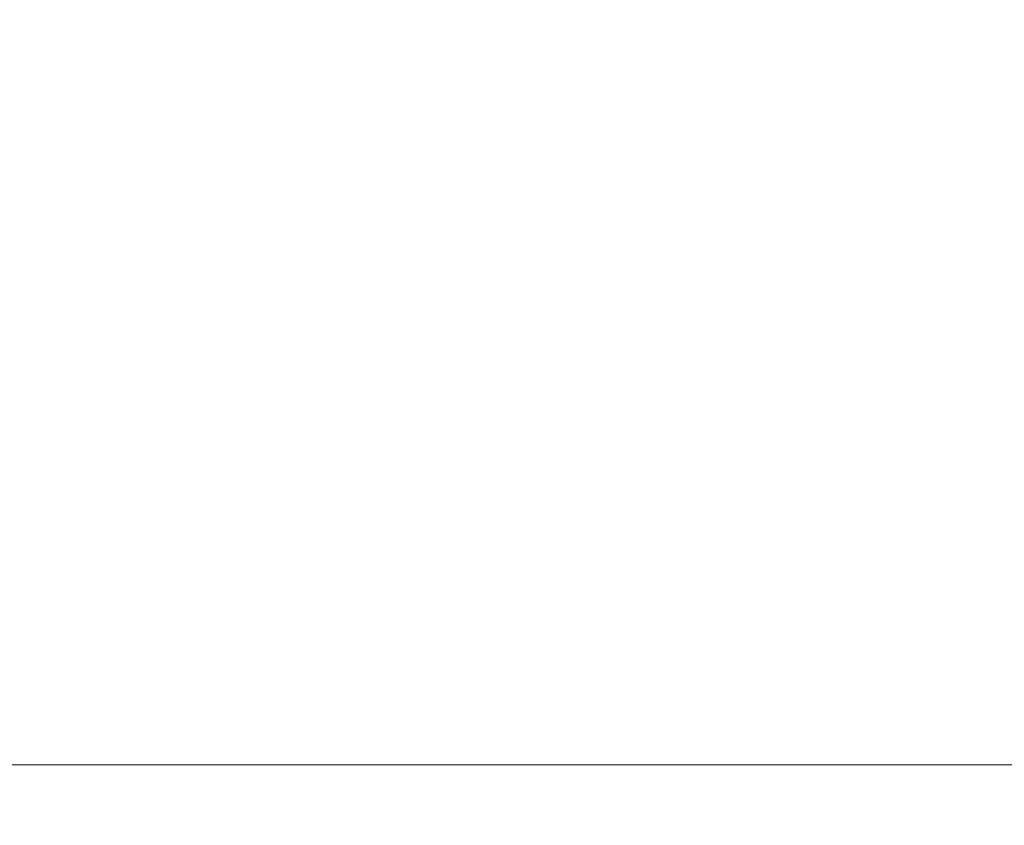
# Model space of a CAD drawing. Units: millimetres. Extents: x -754 to 9158, y -4 to 5885.
# Drawn here: x 6443 to 6611, y 271 to 408 of the extents above; entities that cross this region are included whole.
import ezdxf

# ---------------------------------------------------------------- set-up
doc = ezdxf.new("R2010")
doc.units = ezdxf.units.MM
doc.styles.get("Standard").update_dxf_attribs({"font": 'arial.ttf'})
doc.dimstyles.new('OLCU', dxfattribs={"dimtxt": 300, "dimasz": 225, "dimexe": 0.18, "dimexo": 0.0625, "dimgap": 80, "dimtad": 1, "dimdec": 0, "dimlfac": 0.1, "dimrnd": 5, "dimzin": 0, "dimdsep": 46, "dimtxsty": 'Standard', "dimcen": 0.09, "dimse1": 1, "dimse2": 1, "dimadec": 0, "dimazin": 0, "dimtfac": 1, "dimtdec": 0, "dimtofl": 0, "dimtmove": 0, "dimatfit": 3, "dimfxl": 1, "dimtolj": 1, "dimtzin": 0, "dimarcsym": 0})

# ---------------------------------------------------------------- blocks, each defined once
blk = doc.blocks.new('*D19')
at = {"color": 0, "lineweight": -2, "transparency": 16777216}
blk.add_line((5763.2, 71.13), (5763.2, 952.55), dxfattribs=at)
at = {"color": 0, "transparency": 16777216}
for points in [[(5750.7, 952.55), (5775.7, 952.55), (5763.2, 1027.55)], [(5750.7, 71.13), (5775.7, 71.13), (5763.2, -3.87)]]:
    blk.add_solid(points, dxfattribs=at)
at = {"layer": 'Defpoints', "color": 0, "transparency": 16777216}
for p in [(5763.2, 1027.55), (9157.92, 1027.55), (7151.03, -3.87)]:
    blk.add_point(p, dxfattribs=at)
at = {"color": 0, "transparency": 16777216, "insert": (5530.03, 511.84), "char_height": 300, "attachment_point": 5, "rotation": 90}
blk.add_mtext('\\A1;105', dxfattribs=at)
blk = doc.blocks.new('*D21')
at = {"color": 0, "lineweight": -2, "transparency": 16777216}
blk.add_line((7501.57, 454.13), (7501.57, 71.13), dxfattribs=at)
at = {"color": 0, "transparency": 16777216}
for points in [[(7489.07, 454.13), (7514.07, 454.13), (7501.57, 529.13)], [(7489.07, 71.13), (7514.07, 71.13), (7501.57, -3.87)]]:
    blk.add_solid(points, dxfattribs=at)
at = {"layer": 'Defpoints', "color": 0, "transparency": 16777216}
for p in [(6217.72, 529.13), (6101.16, -3.87), (7501.57, -3.87)]:
    blk.add_point(p, dxfattribs=at)
at = {"color": 0, "transparency": 16777216, "insert": (7344.98, 262.63), "char_height": 150, "attachment_point": 5, "rotation": 90}
blk.add_mtext('\\A1;*60', dxfattribs=at)

msp = doc.modelspace()

# ---------------------------------------------------------------- linework, layer by layer
at = {"color": 0, "linetype": 'Continuous', "lineweight": 0, "extrusion": (0, 1, 0)}
msp.add_line((6171.12, 281.08), (6901.12, 281.08), dxfattribs=at)

# ---------------------------------------------------------------- dimensions: what is measured, and where the dimension line sits
dim = msp.add_linear_dim(base=(5763.2, 1027.55), p1=(7151.03, -3.87), p2=(9157.92, 1027.55), angle=90, dimstyle='OLCU', override={"dimasz": 75})
dim.commit()
dim.dimension.update_dxf_attribs({"geometry": '*D19', "text_midpoint": (5530.03, 511.84)})
dim = msp.add_linear_dim(base=(7501.57, -3.87), p1=(6217.72, 529.13), p2=(6101.16, -3.87), angle=90, text='*60', dimstyle='OLCU', override={"dimtxt": 150, "dimasz": 75})
dim.commit()
dim.dimension.update_dxf_attribs({"geometry": '*D21', "text_midpoint": (7344.98, 262.63)})

doc.saveas('drawing.dxf')
